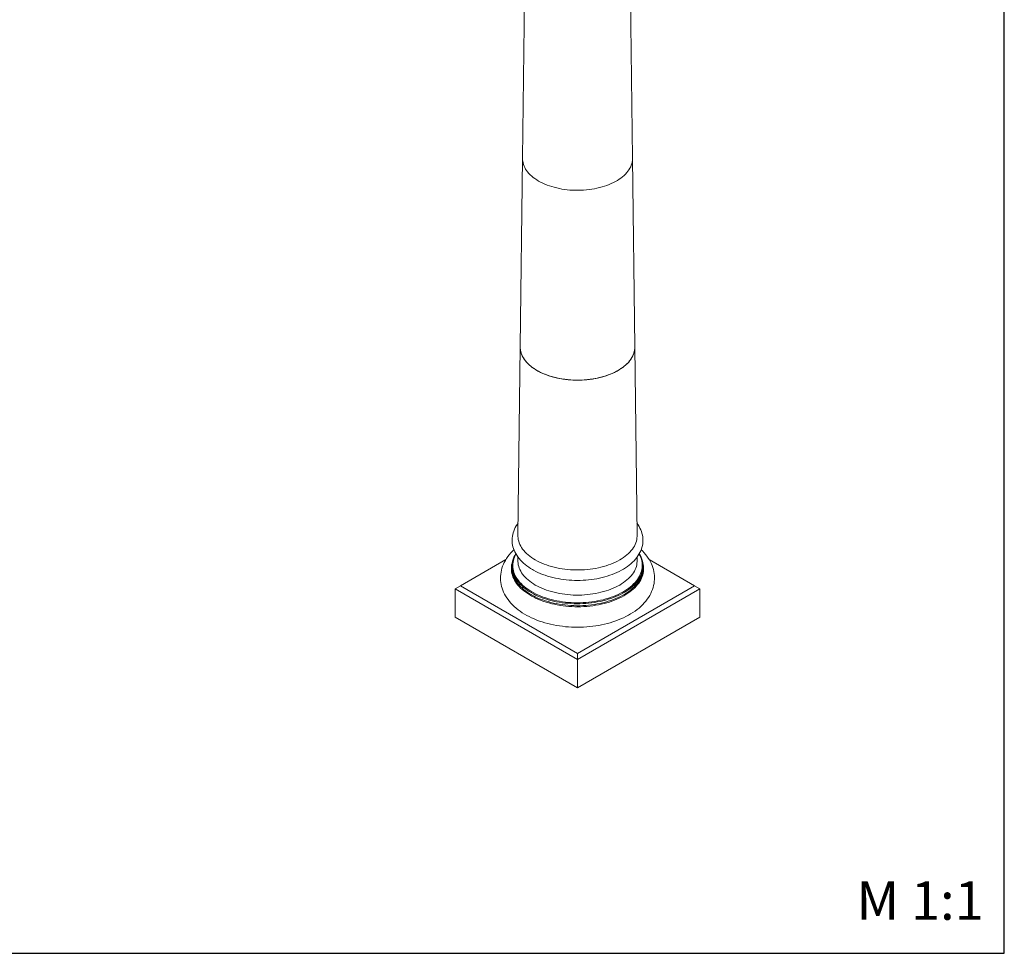
# Model space of a CAD drawing. Units: millimetres. Extents: x 262 to 5262, y 133 to 5133.
# Drawn here: x 2703 to 5262, y 133 to 2560 of the extents above; entities that cross this region are included whole.
import ezdxf

# ---------------------------------------------------------------- set-up
doc = ezdxf.new("R2010")
doc.units = ezdxf.units.MM

msp = doc.modelspace()

# ---------------------------------------------------------------- linework, layer by layer
for p, q in [((5262, 133.5), (5262, 5133.5)), ((262, 133.5), (5262, 133.5))]:
    msp.add_line(p, q)
at = {"color": 7, "linetype": 'Continuous', "lineweight": 15}
for p, q in [((4015.9, 2689.6), (4009.9, 2199.7)), ((4295.9, 2199.7), (4289.9, 2689.6)), ((4009.9, 2199.7), (4003.9, 1709.8)), ((4301.9, 1709.8), (4295.9, 2199.7)), ((4003.9, 1709.8), (3997.9, 1219.9)), ((4307.9, 1219.9), (4301.9, 1709.8)), ((3966.6, 1156.6), (3848.9, 1088.6)), ((3997.9, 1163.5), (3997.9, 1153.9)), ((4307.9, 1153.9), (4307.9, 1163.5)), ((4307.9, 1153.9), (4307.9, 1154.1)), ((4457, 1088.6), (4339.3, 1156.6)), ((3982.9, 1140.2), (3982.9, 1135.1)), ((4322.9, 1135.1), (4322.9, 1140.2)), ((3834.7, 1080.4), (3848.9, 1088.6)), ((4152.9, 896.8), (3834.7, 1080.4)), ((3834.7, 1080.4), (3834.7, 1007)), ((3848.9, 1088.6), (4152.9, 913.1)), ((4152.9, 913.1), (4457, 1088.6)), ((4471.1, 1080.4), (4152.9, 896.8)), ((4457, 1088.6), (4471.1, 1080.4)), ((4471.1, 1080.4), (4471.1, 1007)), ((3834.7, 1007), (4152.9, 823.3)), ((4152.9, 823.3), (4471.1, 1007)), ((4152.9, 913.1), (4152.9, 896.8)), ((4152.9, 896.8), (4152.9, 823.3))]:
    msp.add_line(p, q, dxfattribs=at)
at = {"color": 7, "linetype": 'Continuous', "lineweight": 15, "flags": 128}
for points in [[(4051.8, 2140.7), (4046.9, 2143.7), (4042.2, 2146.8), (4037.9, 2150.1), (4033.8, 2153.5), (4030, 2156.9), (4026.5, 2160.5), (4023.3, 2164.2), (4020.5, 2168), (4018, 2171.8), (4015.8, 2175.8), (4013.9, 2179.7), (4012.4, 2183.8), (4011.3, 2187.8), (4010.5, 2191.9), (4010, 2196), (4009.9, 2199.7)], [(4009.9, 2199.7), (4010, 2196), (4010.5, 2191.9), (4011.3, 2187.8), (4012.4, 2183.8), (4013.9, 2179.7), (4015.8, 2175.8), (4018, 2171.8), (4020.5, 2168), (4023.3, 2164.2), (4026.5, 2160.5), (4030, 2156.9), (4033.8, 2153.5), (4037.9, 2150.1), (4042.2, 2146.8), (4046.9, 2143.7), (4051.8, 2140.7), (4057, 2137.9), (4062.4, 2135.2), (4068, 2132.7), (4073.9, 2130.3), (4079.9, 2128.1), (4086.1, 2126.1), (4092.5, 2124.3), (4099, 2122.6), (4105.7, 2121.2), (4112.5, 2119.9), (4119.4, 2118.9), (4126.3, 2118), (4133.4, 2117.3), (4140.5, 2116.9), (4147.6, 2116.6), (4154.7, 2116.6), (4161.8, 2116.7), (4168.9, 2117.1), (4176, 2117.6), (4183, 2118.4), (4189.9, 2119.4), (4196.8, 2120.5), (4203.5, 2121.9), (4210.1, 2123.4), (4216.6, 2125.2), (4222.9, 2127.1), (4229, 2129.2), (4234.9, 2131.5), (4240.7, 2133.9), (4246.2, 2136.5), (4251.5, 2139.3), (4256.5, 2142.2), (4261.3, 2145.3), (4265.8, 2148.4), (4270.1, 2151.8), (4274, 2155.2), (4277.6, 2158.7), (4281, 2162.4), (4284, 2166.1), (4286.7, 2169.9), (4289, 2173.8), (4291.1, 2177.7), (4292.7, 2181.7), (4294.1, 2185.8), (4295, 2189.9), (4295.6, 2194), (4295.9, 2198.1), (4295.9, 2199.7)], [(4295.9, 2199.7), (4295.9, 2198.1), (4295.6, 2194), (4295, 2189.9), (4294.1, 2185.8), (4292.7, 2181.7), (4291.1, 2177.7), (4289, 2173.8), (4286.7, 2169.9), (4284, 2166.1), (4281, 2162.4), (4277.6, 2158.7), (4274, 2155.2), (4270.1, 2151.8), (4265.8, 2148.4), (4261.3, 2145.3), (4256.5, 2142.2), (4251.5, 2139.3), (4246.2, 2136.5), (4240.7, 2133.9), (4234.9, 2131.5), (4229, 2129.2), (4222.9, 2127.1), (4216.6, 2125.2), (4210.1, 2123.4), (4203.5, 2121.9), (4196.8, 2120.5), (4189.9, 2119.4), (4183, 2118.4), (4176, 2117.6), (4168.9, 2117.1), (4161.8, 2116.7), (4154.7, 2116.6), (4147.6, 2116.6), (4140.5, 2116.9), (4133.4, 2117.3), (4126.3, 2118), (4119.4, 2118.9), (4112.5, 2119.9), (4105.7, 2121.2), (4099, 2122.6), (4092.5, 2124.3), (4086.1, 2126.1), (4079.9, 2128.1), (4073.9, 2130.3), (4068, 2132.7), (4062.4, 2135.2), (4057, 2137.9), (4051.8, 2140.7)], [(4301.9, 1709.8), (4301.9, 1706.6), (4301.5, 1702.4), (4300.7, 1698.2), (4299.6, 1694.1), (4298.2, 1690), (4296.4, 1685.9), (4294.2, 1681.9), (4291.8, 1678), (4289, 1674.1), (4285.9, 1670.3), (4282.4, 1666.6), (4278.7, 1663), (4274.6, 1659.6), (4270.3, 1656.2), (4265.7, 1653), (4260.8, 1649.9), (4255.7, 1646.9), (4250.3, 1644.1), (4244.7, 1641.4), (4238.9, 1638.9), (4232.9, 1636.6), (4226.6, 1634.4), (4220.2, 1632.4), (4213.7, 1630.6), (4207, 1629), (4200.2, 1627.6), (4193.2, 1626.4), (4186.2, 1625.3), (4179.1, 1624.5), (4171.9, 1623.9), (4164.7, 1623.4), (4157.5, 1623.2), (4150.2, 1623.2), (4143, 1623.4), (4135.7, 1623.7), (4128.5, 1624.3), (4121.4, 1625.1), (4114.4, 1626.1), (4107.4, 1627.3), (4100.5, 1628.7), (4093.8, 1630.2), (4087.2, 1632), (4080.8, 1633.9), (4074.5, 1636), (4068.5, 1638.3), (4062.6, 1640.8), (4056.9, 1643.4), (4051.5, 1646.2), (4046.3, 1649.1), (4041.4, 1652.2), (4036.7, 1655.4), (4032.3, 1658.7), (4028.2, 1662.2), (4024.3, 1665.7), (4020.8, 1669.4), (4017.6, 1673.1), (4014.8, 1677), (4012.2, 1680.9), (4010, 1684.9), (4008.1, 1689), (4006.6, 1693), (4005.4, 1697.2), (4004.5, 1701.3), (4004.1, 1705.5), (4003.9, 1709.7), (4003.9, 1709.8)], [(4003.9, 1709.8), (4004, 1706.6), (4004.4, 1702.4), (4005.1, 1698.2), (4006.2, 1694.1), (4007.7, 1690), (4009.5, 1685.9), (4011.6, 1681.9), (4014.1, 1678), (4016.9, 1674.1), (4020, 1670.3), (4023.4, 1666.6), (4027.2, 1663), (4031.2, 1659.6), (4035.5, 1656.2), (4040.2, 1653), (4045, 1649.9), (4050.2, 1646.9), (4055.5, 1644.1), (4061.1, 1641.4), (4067, 1638.9), (4073, 1636.6), (4079.2, 1634.4), (4085.6, 1632.4), (4092.2, 1630.6), (4098.9, 1629), (4105.7, 1627.6), (4112.6, 1626.4), (4119.6, 1625.3), (4126.8, 1624.5), (4133.9, 1623.9), (4141.1, 1623.4), (4148.4, 1623.2), (4155.6, 1623.2), (4162.9, 1623.4), (4170.1, 1623.7), (4177.3, 1624.3), (4184.4, 1625.1), (4191.5, 1626.1), (4198.5, 1627.3), (4205.3, 1628.7), (4212, 1630.2), (4218.6, 1632), (4225.1, 1633.9), (4231.3, 1636), (4237.4, 1638.3), (4243.3, 1640.8), (4248.9, 1643.4), (4254.4, 1646.2), (4259.6, 1649.1), (4264.5, 1652.2), (4269.2, 1655.4), (4273.6, 1658.7), (4277.7, 1662.2), (4281.5, 1665.7), (4285, 1669.4), (4288.2, 1673.1), (4291.1, 1677), (4293.6, 1680.9), (4295.9, 1684.9), (4297.7, 1689), (4299.3, 1693), (4300.5, 1697.2), (4301.3, 1701.3), (4301.8, 1705.5), (4301.9, 1709.7), (4301.9, 1709.8)], [(3998.3, 1251), (3996.6, 1248.7), (3993.8, 1244.4), (3991.3, 1240), (3989.2, 1235.5), (3987.3, 1231), (3985.8, 1226.5), (3984.6, 1221.9), (3983.7, 1217.3), (3983.2, 1212.7), (3982.9, 1208.1), (3983, 1203.5), (3983.4, 1198.9), (3984.1, 1194.4), (3985.2, 1189.9), (3986.5, 1185.4), (3988.1, 1180.9), (3990.1, 1176.5), (3992.3, 1172.2), (3994.9, 1167.9), (3997.8, 1163.7), (4001, 1159.5), (4004.4, 1155.5), (4008.2, 1151.6), (4012.2, 1147.7), (4016.5, 1144), (4021.1, 1140.4), (4026, 1137), (4031, 1133.6), (4035.8, 1130.7)], [(4035.8, 1130.7), (4038.7, 1129.1), (4044.3, 1126.2), (4050.1, 1123.4), (4056.1, 1120.7), (4062.3, 1118.3), (4068.6, 1116), (4075.1, 1113.9), (4081.7, 1111.9), (4088.4, 1110.2), (4095.3, 1108.6), (4102.3, 1107.2), (4109.3, 1105.9), (4116.4, 1104.9), (4123.6, 1104.1), (4130.9, 1103.4), (4138.1, 1102.9), (4145.4, 1102.6), (4152.8, 1102.5), (4160.1, 1102.6), (4167.4, 1102.9), (4174.7, 1103.4), (4181.9, 1104), (4189.1, 1104.9), (4196.2, 1105.9), (4203.3, 1107.1), (4210.2, 1108.5), (4217.1, 1110.1), (4223.8, 1111.8), (4230.4, 1113.8), (4236.9, 1115.9), (4243.3, 1118.2), (4249.4, 1120.6), (4255.4, 1123.2), (4261.3, 1126), (4266.9, 1129), (4272.3, 1132.1), (4277.5, 1135.3), (4282.5, 1138.8), (4287.2, 1142.3), (4291.7, 1146), (4295.9, 1149.8), (4299.8, 1153.8), (4303.5, 1157.8), (4306.8, 1162), (4309.9, 1166.3), (4312.6, 1170.6), (4315, 1175), (4317.1, 1179.5), (4318.9, 1184), (4320.4, 1188.6), (4321.5, 1193.2), (4322.3, 1197.7), (4322.8, 1202.3), (4322.9, 1206.9), (4322.8, 1211.5), (4322.3, 1216.1), (4321.5, 1220.6), (4320.4, 1225.2), (4319, 1229.6), (4317.3, 1234.1), (4315.3, 1238.5), (4313, 1242.8), (4310.3, 1247.1), (4307.5, 1251)], [(4307.9, 1219.9), (4307.9, 1217.1), (4307.5, 1212.9), (4306.8, 1208.6), (4305.8, 1204.4), (4304.4, 1200.2), (4302.6, 1196.1), (4300.6, 1192), (4298.2, 1188), (4295.4, 1184), (4292.3, 1180.2), (4289, 1176.4), (4285.3, 1172.7), (4281.3, 1169.1), (4277, 1165.6), (4272.4, 1162.3), (4267.6, 1159.1), (4262.5, 1156), (4257.2, 1153), (4251.6, 1150.3), (4245.8, 1147.6), (4239.8, 1145.2), (4233.6, 1142.9), (4227.2, 1140.7), (4220.7, 1138.8), (4213.9, 1137), (4207.1, 1135.4), (4200.1, 1134), (4193, 1132.8), (4185.9, 1131.8), (4178.6, 1131), (4171.3, 1130.4), (4164, 1130), (4156.6, 1129.8), (4149.2, 1129.8), (4141.9, 1130), (4134.5, 1130.4), (4127.2, 1131), (4120, 1131.8), (4112.8, 1132.8), (4105.7, 1134), (4098.8, 1135.4), (4091.9, 1137), (4085.2, 1138.8), (4078.6, 1140.7), (4072.3, 1142.9), (4066, 1145.2), (4060, 1147.6), (4054.2, 1150.3), (4048.7, 1153), (4043.3, 1156), (4038.2, 1159.1), (4033.4, 1162.3), (4028.8, 1165.6), (4024.6, 1169.1), (4020.6, 1172.7), (4016.9, 1176.4), (4013.5, 1180.2), (4010.4, 1184), (4007.7, 1188), (4005.3, 1192), (4003.2, 1196.1), (4001.5, 1200.2), (4000.1, 1204.4), (3999, 1208.6), (3998.3, 1212.9), (3998, 1217.1), (3997.9, 1219.9)], [(3997.9, 1219.9), (3998, 1217.1), (3998.3, 1212.9), (3999, 1208.6), (4000.1, 1204.4), (4001.5, 1200.2), (4003.2, 1196.1), (4005.3, 1192), (4007.7, 1188), (4010.4, 1184), (4013.5, 1180.2), (4016.9, 1176.4), (4020.6, 1172.7), (4024.6, 1169.1), (4028.8, 1165.6), (4033.4, 1162.3), (4038.2, 1159.1), (4043.3, 1156)], [(4043.3, 1156), (4048.7, 1153), (4054.2, 1150.3), (4060, 1147.6), (4066, 1145.2), (4072.3, 1142.9), (4078.6, 1140.7), (4085.2, 1138.8), (4091.9, 1137), (4098.8, 1135.4), (4105.7, 1134), (4112.8, 1132.8), (4120, 1131.8), (4127.2, 1131), (4134.5, 1130.4), (4141.9, 1130), (4149.2, 1129.8), (4156.6, 1129.8), (4164, 1130), (4171.3, 1130.4), (4178.6, 1131), (4185.9, 1131.8), (4193, 1132.8), (4200.1, 1134), (4207.1, 1135.4), (4213.9, 1137), (4220.7, 1138.8), (4227.2, 1140.7), (4233.6, 1142.9), (4239.8, 1145.2), (4245.8, 1147.6), (4251.6, 1150.3), (4257.2, 1153), (4262.5, 1156), (4267.6, 1159.1), (4272.4, 1162.3), (4277, 1165.6), (4281.3, 1169.1), (4285.3, 1172.7), (4289, 1176.4), (4292.3, 1180.2), (4295.4, 1184), (4298.2, 1188), (4300.6, 1192), (4302.6, 1196.1), (4304.4, 1200.2), (4305.8, 1204.4), (4306.8, 1208.6), (4307.5, 1212.9), (4307.9, 1217.1), (4307.9, 1219.9)], [(3987.6, 1182.3), (3983.7, 1178.5), (3979.4, 1173.9), (3975.4, 1169.3), (3971.8, 1164.5), (3968.4, 1159.6), (3965.4, 1154.6), (3962.7, 1149.6), (3960.4, 1144.5), (3958.3, 1139.3), (3956.6, 1134.1), (3955.2, 1128.9), (3954.2, 1123.7), (3953.4, 1118.5), (3953, 1113.2), (3952.9, 1108), (3953.2, 1102.7), (3953.7, 1097.5), (3954.5, 1092.4), (3955.7, 1087.2), (3957.2, 1082.1), (3958.9, 1077.1), (3961, 1072.1), (3963.4, 1067.1), (3966.1, 1062.2), (3969.1, 1057.4), (3972.4, 1052.7), (3976, 1048.1), (3980, 1043.5), (3984.2, 1039.1), (3988.7, 1034.7), (3993.4, 1030.6), (3998.5, 1026.5), (4003.8, 1022.6), (4009.3, 1018.8), (4015.1, 1015.2), (4021.1, 1011.7), (4027.3, 1008.5), (4033.7, 1005.4), (4040.3, 1002.4), (4047.1, 999.7), (4054, 997.1), (4061, 994.7), (4068.2, 992.5), (4075.6, 990.5), (4083, 988.7), (4090.5, 987.1), (4098.1, 985.6), (4105.8, 984.4), (4113.6, 983.3), (4121.4, 982.4), (4129.3, 981.8), (4137.2, 981.3), (4145.1, 981), (4153.1, 980.9), (4161, 981), (4168.9, 981.3), (4176.8, 981.8), (4184.7, 982.5), (4192.5, 983.3), (4200.3, 984.4), (4208, 985.7), (4215.6, 987.1), (4223.1, 988.7), (4230.5, 990.6), (4237.8, 992.6), (4245, 994.8), (4252.1, 997.2), (4259, 999.8), (4265.8, 1002.5), (4272.4, 1005.5), (4278.8, 1008.6), (4285, 1011.9), (4291, 1015.4), (4296.8, 1019), (4302.4, 1022.8), (4307.8, 1026.8), (4312.9, 1030.9), (4317.7, 1035.2), (4322.3, 1039.7), (4326.5, 1044.2), (4330.5, 1048.9), (4334.1, 1053.7), (4337.5, 1058.6), (4340.5, 1063.5), (4343.2, 1068.6), (4345.5, 1073.7), (4347.6, 1078.8), (4349.3, 1084), (4350.6, 1089.2), (4351.7, 1094.5), (4352.4, 1099.7), (4352.8, 1104.9), (4352.9, 1110.2), (4352.7, 1115.4), (4352.1, 1120.6), (4351.3, 1125.8), (4350.1, 1130.9), (4348.7, 1136), (4346.9, 1141.1), (4344.8, 1146.1), (4342.4, 1151), (4339.7, 1155.9), (4336.7, 1160.7), (4333.4, 1165.4), (4329.7, 1170.1), (4325.8, 1174.6), (4321.6, 1179.1), (4318.2, 1182.3)], [(4321.5, 1152.9), (4322.8, 1148.6), (4323.8, 1144.1), (4324.5, 1139.6), (4324.8, 1135.2), (4324.7, 1130.7), (4324.3, 1126.2), (4323.6, 1121.7), (4322.5, 1117.3), (4321.1, 1112.9), (4319.3, 1108.5), (4317.2, 1104.2), (4314.7, 1099.9), (4311.9, 1095.8), (4308.8, 1091.7), (4305.4, 1087.6), (4301.6, 1083.7), (4297.6, 1079.9), (4293.2, 1076.2), (4288.6, 1072.6), (4283.7, 1069.1), (4278.5, 1065.7), (4273.1, 1062.5), (4267.4, 1059.5), (4261.5, 1056.6), (4255.4, 1053.8), (4249, 1051.2), (4242.5, 1048.8), (4235.8, 1046.5), (4228.9, 1044.5), (4221.8, 1042.6), (4214.6, 1040.9), (4207.3, 1039.4), (4199.9, 1038), (4192.4, 1036.9), (4184.8, 1036), (4177.1, 1035.2), (4169.4, 1034.7), (4161.7, 1034.4), (4153.9, 1034.3), (4146.1, 1034.3), (4138.4, 1034.6), (4130.7, 1035.1), (4123, 1035.8), (4115.4, 1036.7), (4107.8, 1037.7), (4100.4, 1039), (4093, 1040.5), (4085.8, 1042.1), (4078.7, 1044), (4071.8, 1046), (4065, 1048.2), (4058.4, 1050.6), (4052.1, 1053.1), (4045.9, 1055.9), (4039.9, 1058.7), (4034.2, 1061.7), (4028.7, 1064.9), (4023.4, 1068.2), (4018.5, 1071.7), (4013.8, 1075.2), (4009.3, 1078.9), (4005.2, 1082.7), (4001.4, 1086.6), (3997.9, 1090.6), (3994.7, 1094.7), (3991.8, 1098.9), (3989.3, 1103.1), (3987.1, 1107.4), (3985.2, 1111.8), (3983.7, 1116.2), (3982.5, 1120.6), (3981.7, 1125.1), (3981.2, 1129.6), (3981.1, 1134), (3981.3, 1138.5), (3981.8, 1143), (3982.8, 1147.4), (3984, 1151.9), (3984.8, 1154.1)], [(3992.7, 1171.4), (3990.8, 1167.6), (3988.9, 1163.3), (3987.3, 1158.9), (3986.2, 1154.5), (3985.3, 1150.1), (3984.8, 1145.7), (3984.7, 1141.2), (3984.9, 1136.8), (3985.5, 1132.3), (3986.4, 1127.9), (3987.7, 1123.5), (3989.3, 1119.2), (3991.3, 1114.8), (3993.6, 1110.6), (3996.2, 1106.4), (3999.2, 1102.3), (4002.5, 1098.3), (4006.1, 1094.3), (4010, 1090.5), (4014.3, 1086.8), (4018.8, 1083.2), (4023.6, 1079.7), (4028.6, 1076.3), (4034, 1073.1)], [(3997.9, 1153.9), (3998, 1151.8), (3998.3, 1147.6), (3999, 1143.3), (4000.1, 1139.1), (4001.5, 1134.9), (4003.2, 1130.8), (4005.3, 1126.7), (4007.7, 1122.7), (4010.4, 1118.7), (4013.5, 1114.8), (4016.9, 1111.1), (4020.6, 1107.4), (4024.6, 1103.8), (4028.8, 1100.3), (4033.4, 1097), (4038.2, 1093.7), (4043.3, 1090.7)], [(4034, 1073.1), (4039.5, 1070), (4045.4, 1067.1), (4051.4, 1064.3), (4057.7, 1061.7), (4064.1, 1059.3), (4070.8, 1057), (4077.6, 1054.9), (4084.6, 1053), (4091.7, 1051.3), (4098.9, 1049.8), (4106.3, 1048.5), (4113.7, 1047.3), (4121.3, 1046.4), (4128.9, 1045.6), (4136.6, 1045.1), (4144.2, 1044.8), (4152, 1044.7), (4159.7, 1044.7), (4167.4, 1045), (4175, 1045.5), (4182.7, 1046.2), (4190.2, 1047.1), (4197.7, 1048.2), (4205.1, 1049.4), (4212.4, 1050.9), (4219.5, 1052.6), (4226.5, 1054.4), (4233.4, 1056.5), (4240.1, 1058.7), (4246.6, 1061.1), (4252.9, 1063.7), (4259, 1066.4), (4264.9, 1069.3), (4270.5, 1072.3), (4275.9, 1075.5), (4281, 1078.8), (4285.9, 1082.3), (4290.5, 1085.9), (4294.8, 1089.6), (4298.8, 1093.4), (4302.5, 1097.3), (4305.8, 1101.3), (4308.9, 1105.4), (4311.6, 1109.5), (4314, 1113.8), (4316.1, 1118.1), (4317.8, 1122.4), (4319.1, 1126.8), (4320.2, 1131.2), (4320.8, 1135.7), (4321.1, 1140.1), (4321.1, 1144.6), (4320.7, 1149), (4319.9, 1153.4), (4318.8, 1157.8), (4317.4, 1162.2), (4315.6, 1166.6), (4313.5, 1170.8), (4313.1, 1171.4)], [(4043.3, 1090.7), (4048.7, 1087.7), (4054.2, 1084.9), (4060, 1082.3), (4066, 1079.8), (4072.3, 1077.5), (4078.6, 1075.4), (4085.2, 1073.5), (4091.9, 1071.7), (4098.8, 1070.1), (4105.7, 1068.7), (4112.8, 1067.5), (4120, 1066.5), (4127.2, 1065.7), (4134.5, 1065.1), (4141.9, 1064.7), (4149.2, 1064.5), (4156.6, 1064.5), (4164, 1064.7), (4171.3, 1065.1), (4178.6, 1065.7), (4185.9, 1066.5), (4193, 1067.5), (4200.1, 1068.7), (4207.1, 1070.1), (4213.9, 1071.7), (4220.7, 1073.5), (4227.2, 1075.4), (4233.6, 1077.5), (4239.8, 1079.8), (4245.8, 1082.3), (4251.6, 1084.9), (4257.2, 1087.7), (4262.5, 1090.7), (4267.6, 1093.7), (4272.4, 1097), (4277, 1100.3), (4281.3, 1103.8), (4285.3, 1107.4), (4289, 1111.1), (4292.3, 1114.8), (4295.4, 1118.7), (4298.2, 1122.7), (4300.6, 1126.7), (4302.6, 1130.8), (4304.4, 1134.9), (4305.8, 1139.1), (4306.8, 1143.3), (4307.5, 1147.6), (4307.9, 1151.8), (4307.9, 1153.9)], [(4032.7, 1070.8), (4027.4, 1074), (4022.3, 1077.4), (4017.5, 1080.9), (4012.9, 1084.5), (4008.7, 1088.2), (4004.7, 1092.1), (4001.1, 1096), (3997.8, 1100), (3994.8, 1104.1), (3992.1, 1108.3), (3989.8, 1112.6), (3987.8, 1116.9), (3986.1, 1121.3), (3984.8, 1125.7), (3984.2, 1128.2)], [(4321.7, 1128.6), (4321.6, 1127.9), (4320.5, 1123.5), (4319, 1119.1), (4317.1, 1114.8), (4315, 1110.5), (4312.5, 1106.2), (4309.6, 1102.1), (4306.4, 1098), (4303, 1094), (4299.2, 1090.1), (4295.1, 1086.3), (4290.7, 1082.6), (4286, 1079.1), (4281.1, 1075.7), (4275.8, 1072.4), (4270.4, 1069.2), (4264.7, 1066.2), (4258.7, 1063.3), (4252.5, 1060.6), (4246.2, 1058.1), (4239.6, 1055.7), (4232.8, 1053.5), (4225.9, 1051.5), (4218.9, 1049.7), (4211.7, 1048.1), (4204.4, 1046.6), (4196.9, 1045.4), (4189.4, 1044.3), (4181.8, 1043.4), (4174.2, 1042.8), (4166.5, 1042.3), (4158.7, 1042.1), (4151, 1042), (4143.3, 1042.2), (4135.5, 1042.5), (4127.9, 1043.1), (4120.2, 1043.8), (4112.7, 1044.8), (4105.2, 1046), (4097.8, 1047.3), (4090.6, 1048.9), (4083.4, 1050.6), (4076.4, 1052.5), (4069.6, 1054.6), (4062.9, 1056.9), (4056.5, 1059.3), (4050.2, 1062), (4044.1, 1064.7), (4038.3, 1067.7), (4032.7, 1070.8)], [(3984, 1123.9), (3984.8, 1120.6), (3986.1, 1116.2), (3987.8, 1111.9), (3989.8, 1107.6), (3992.1, 1103.3), (3994.8, 1099.1), (3997.8, 1095), (4001.1, 1090.9), (4004.7, 1087), (4008.7, 1083.2), (4012.9, 1079.4), (4017.5, 1075.8), (4022.3, 1072.3), (4027.4, 1068.9), (4032.7, 1065.7), (4038.3, 1062.6), (4044.1, 1059.7), (4050.2, 1056.9), (4056.5, 1054.3), (4062.9, 1051.8), (4069.6, 1049.6), (4076.4, 1047.5), (4083.4, 1045.5), (4090.6, 1043.8), (4097.8, 1042.3), (4105.2, 1040.9), (4112.7, 1039.8), (4120.2, 1038.8), (4127.9, 1038), (4135.5, 1037.5), (4143.3, 1037.1), (4151, 1037), (4158.7, 1037), (4166.5, 1037.3), (4174.2, 1037.7), (4181.8, 1038.4), (4189.4, 1039.3), (4196.9, 1040.3), (4204.4, 1041.6), (4211.7, 1043), (4218.9, 1044.7), (4225.9, 1046.5), (4232.8, 1048.5), (4239.6, 1050.7), (4246.2, 1053), (4252.5, 1055.6), (4258.7, 1058.3), (4264.7, 1061.1), (4270.4, 1064.1), (4275.8, 1067.3), (4281.1, 1070.6), (4286, 1074), (4290.7, 1077.6), (4295.1, 1081.3), (4299.2, 1085.1), (4303, 1089), (4306.4, 1093), (4309.6, 1097), (4312.5, 1101.2), (4315, 1105.4), (4317.1, 1109.7), (4319, 1114), (4320.5, 1118.4), (4321.6, 1122.8), (4321.8, 1123.8)]]:
    msp.add_lwpolyline(points, dxfattribs=at)
at = {"color": 7, "linetype": 'Continuous', "lineweight": 15}
for centre, radius, start, end in [((4040.2, 1140.2), 57.3, 167.6004, 192.0918), ((4047.6, 1138.9), 64.7, 148.7907, 167.675), ((4261.8, 1140.2), 61, 11.8311, 31.9033), ((4265.7, 1140.2), 57.2, 348.3122, 12.4029), ((4040.3, 1135.1), 57.3, 180.0313, 191.3309), ((4265.6, 1135.1), 57.3, 348.6216, 359.9709)]:
    msp.add_arc(centre, radius, start, end, dxfattribs=at)

# ---------------------------------------------------------------- texts
at = {"color": 7, "linetype": 'Continuous', "lineweight": 0, "insert": (4878, 320.5), "char_height": 100, "attachment_point": 1}
msp.add_mtext('{\\fArial|b0|i0|c0|p34;M 1:1}', dxfattribs=at)

doc.saveas('drawing.dxf')
